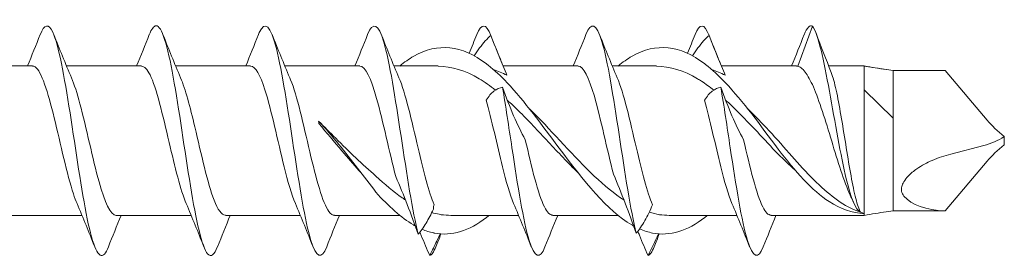
# Model space of a CAD drawing. Units: millimetres. Extents: x 1746 to 2437, y 1614 to 2701.
# Drawn here: x 1999 to 2033, y 2544 to 2552 of the extents above; entities that cross this region are included whole.
import ezdxf

# ---------------------------------------------------------------- set-up
doc = ezdxf.new("R2010")
doc.units = ezdxf.units.MM
doc.layers.get('0').update_dxf_attribs({"lineweight": 5})

msp = doc.modelspace()

# ---------------------------------------------------------------- linework, layer by layer
for p, q in [((2026.121, 2551.762), (2025.612, 2550.368)), ((1996.347, 2550.378), (1998.958, 2550.378)), ((2000.147, 2550.378), (2002.758, 2550.378)), ((2003.947, 2550.378), (2006.558, 2550.378)), ((2007.747, 2550.378), (2010.358, 2550.378)), ((2011.547, 2550.378), (2013.081, 2550.378)), ((2015.347, 2550.378), (2017.958, 2550.378)), ((2019.147, 2550.378), (2020.681, 2550.378)), ((2022.947, 2550.378), (2025.558, 2550.378)), ((2026.68, 2550.378), (2027.921, 2550.378)), ((2027.921, 2550.368), (2027.921, 2550.378)), ((2027.921, 2550.348), (2027.921, 2550.368)), ((2028.921, 2550.218), (2027.921, 2550.368)), ((2027.921, 2549.546), (2027.921, 2550.348)), ((2028.921, 2550.218), (2028.921, 2549.175)), ((2028.921, 2550.218), (2030.739, 2550.218)), ((2032.197, 2548.489), (2030.739, 2550.218)), ((2027.921, 2547.599), (2027.921, 2549.546)), ((2028.921, 2548.561), (2027.921, 2549.546)), ((2028.921, 2548.275), (2028.921, 2549.175)), ((2008.924, 2548.455), (2008.931, 2548.449)), ((2008.931, 2548.449), (2008.932, 2548.375)), ((2028.921, 2548.275), (2028.921, 2547.511)), ((2032.795, 2547.919), (2032.795, 2547.796)), ((2027.921, 2545.722), (2027.921, 2547.599)), ((2030.928, 2547.312), (2032.085, 2547.612)), ((2032.795, 2547.752), (2032.795, 2547.796)), ((2032.795, 2547.637), (2032.795, 2547.752)), ((2028.921, 2547.511), (2028.921, 2545.913)), ((2032.197, 2547.068), (2030.739, 2545.338)), ((2028.921, 2545.338), (2028.921, 2545.913)), ((2027.921, 2545.178), (2027.921, 2545.722)), ((1998.077, 2545.178), (2000.687, 2545.178)), ((2001.877, 2545.178), (2004.487, 2545.178)), ((2005.677, 2545.178), (2008.287, 2545.178)), ((2009.477, 2545.178), (2011.748, 2545.178)), ((2012.921, 2545.396), (2012.921, 2545.484)), ((2013.529, 2545.178), (2015.887, 2545.178)), ((2017.077, 2545.178), (2019.348, 2545.178)), ((2021.129, 2545.178), (2023.487, 2545.178)), ((2024.677, 2545.178), (2027.921, 2545.178)), ((2027.912, 2545.237), (2027.911, 2545.249)), ((2027.912, 2545.247), (2027.912, 2545.237)), ((2028.921, 2545.338), (2028.681, 2545.302)), ((2028.921, 2545.338), (2030.739, 2545.338))]:
    msp.add_line(p, q)
for centre, major_axis, ratio, start_param, end_param in [((2008.859, 2547.778), (0.224, -2.6), 0.048686, 1.798282, 1.830086), ((2033.782, 2548.068), (-1.86, 1.166), 0.315324, 0.776358, 1.218951), ((2032.105, 2548.419), (1.297, 0.518), 0.545658, 4.483327, 5.044999), ((2033.782, 2547.489), (-1.86, -1.166), 0.315324, 5.064235, 5.506827), ((2033.656, 2548.285), (-4.474, -2.256), 0.424264, 0.099125, 0.668867), ((2027.983, 2547.778), (0.003, -2.6), 0.123288, 6.048539, 6.051806)]:
    msp.add_ellipse(centre, major_axis=major_axis, ratio=ratio, start_param=start_param, end_param=end_param)
for points, knots in [([(2001.605, 2544.088), (2001.559, 2543.97), (2001.513, 2543.883), (2001.467, 2543.833), (2001.268, 2543.615), (2001.068, 2544.093), (2000.869, 2545.062), (2000.669, 2546.031), (2000.469, 2547.462), (2000.27, 2548.743), (2000.07, 2550.025), (1999.871, 2551.117), (1999.671, 2551.553), (1999.524, 2551.875), (1999.376, 2551.833), (1999.229, 2551.466)], [40.536261, 40.536261, 40.536261, 40.536261, 40.76428, 40.76428, 40.76428, 41.754396, 41.754396, 41.754396, 42.744512, 42.744512, 42.744512, 43.734628, 43.734628, 43.734628, 44.465295, 44.465295, 44.465295, 44.465295]), ([(2005.405, 2544.093), (2005.29, 2543.804), (2005.175, 2543.707), (2005.06, 2543.841), (2004.861, 2544.073), (2004.661, 2544.992), (2004.461, 2546.206), (2004.262, 2547.42), (2004.062, 2548.891), (2003.863, 2549.991), (2003.663, 2551.091), (2003.463, 2551.785), (2003.264, 2551.778), (2003.186, 2551.775), (2003.107, 2551.665), (2003.029, 2551.464)], [34.253076, 34.253076, 34.253076, 34.253076, 34.823584, 34.823584, 34.823584, 35.8137, 35.8137, 35.8137, 36.803816, 36.803816, 36.803816, 37.793932, 37.793932, 37.793932, 38.18211, 38.18211, 38.18211, 38.18211]), ([(2009.205, 2544.085), (2009.021, 2543.624), (2008.837, 2543.701), (2008.653, 2544.305), (2008.453, 2544.961), (2008.254, 2546.215), (2008.054, 2547.533), (2007.855, 2548.85), (2007.655, 2550.191), (2007.455, 2550.982), (2007.256, 2551.772), (2007.056, 2551.989), (2006.857, 2551.538), (2006.847, 2551.518), (2006.838, 2551.495), (2006.829, 2551.472)], [27.969891, 27.969891, 27.969891, 27.969891, 28.882888, 28.882888, 28.882888, 29.873004, 29.873004, 29.873004, 30.86312, 30.86312, 30.86312, 31.853236, 31.853236, 31.853236, 31.898925, 31.898925, 31.898925, 31.898925]), ([(2012.392, 2544.523), (2012.192, 2545.291), (2011.993, 2546.618), (2011.793, 2547.937), (2011.594, 2549.256), (2011.394, 2550.527), (2011.194, 2551.207), (2011.006, 2551.849), (2010.817, 2551.945), (2010.629, 2551.472)], [22.700757, 22.700757, 22.700757, 22.700757, 23.690873, 23.690873, 23.690873, 24.680989, 24.680989, 24.680989, 25.615739, 25.615739, 25.615739, 25.615739]), ([(2019.984, 2544.554), (2019.784, 2545.336), (2019.585, 2546.671), (2019.385, 2547.989), (2019.186, 2549.307), (2018.986, 2550.569), (2018.786, 2551.234), (2018.601, 2551.853), (2018.415, 2551.937), (2018.229, 2551.471)], [10.147495, 10.147495, 10.147495, 10.147495, 11.137611, 11.137611, 11.137611, 12.127727, 12.127727, 12.127727, 13.049369, 13.049369, 13.049369, 13.049369]), ([(2026.121, 2551.762), (2026.316, 2551.484), (2026.512, 2550.567), (2026.707, 2549.499), (2026.902, 2548.432), (2027.098, 2547.252), (2027.293, 2546.45), (2027.458, 2545.77), (2027.624, 2545.362), (2027.79, 2545.289)], [0, 0, 0, 0, 0.96872, 0.96872, 0.96872, 1.937441, 1.937441, 1.937441, 2.75874, 2.75874, 2.75874, 2.75874]), ([(2014.342, 2550.734), (2014.406, 2550.832), (2014.467, 2550.923), (2014.663, 2551.189), (2014.792, 2551.334), (2014.917, 2551.441)], [0.058126, 0.058126, 0.058126, 0.058126, 0.1095119, 0.1095119, 0.2223703, 0.2223703, 0.2223703, 0.2223703]), ([(2014.917, 2551.441), (2015.016, 2551.19), (2015.117, 2550.939), (2015.308, 2550.472), (2015.399, 2550.255), (2015.482, 2550.053)], [0, 0, 0, 0, 0.0809105, 0.0809105, 0.1559103, 0.1559103, 0.1559103, 0.1559103]), ([(2021.942, 2550.734), (2022.005, 2550.832), (2022.067, 2550.923), (2022.263, 2551.189), (2022.392, 2551.334), (2022.517, 2551.441)], [0.058126, 0.058126, 0.058126, 0.058126, 0.1095072, 0.1095072, 0.2223703, 0.2223703, 0.2223703, 0.2223703]), ([(2022.517, 2551.441), (2022.616, 2551.19), (2022.717, 2550.939), (2022.908, 2550.472), (2022.999, 2550.255), (2023.082, 2550.053)], [0, 0, 0, 0, 0.0809058, 0.0809058, 0.1559103, 0.1559103, 0.1559103, 0.1559103]), ([(2014.757, 2550.46), (2013.916, 2551.098), (2013.075, 2551.199), (2012.234, 2550.715), (2012.072, 2550.622), (2011.91, 2550.508), (2011.748, 2550.377)], [4.201455, 4.201455, 4.201455, 4.201455, 5.244325, 5.244325, 5.244325, 5.445168, 5.445168, 5.445168, 5.445168]), ([(2022.357, 2550.46), (2021.516, 2551.098), (2020.675, 2551.199), (2019.834, 2550.715), (2019.672, 2550.622), (2019.51, 2550.508), (2019.348, 2550.377)], [1.059862, 1.059862, 1.059862, 1.059862, 2.102732, 2.102732, 2.102732, 2.303575, 2.303575, 2.303575, 2.303575]), ([(2000.514, 2545.591), (2000.471, 2545.687), (2000.429, 2545.799), (2000.387, 2545.926), (2000.165, 2546.597), (1999.942, 2547.661), (1999.72, 2548.571), (1999.498, 2549.481), (1999.275, 2550.195), (1999.053, 2550.346), (1999.021, 2550.367), (1998.989, 2550.377), (1998.958, 2550.376)], [41.498652, 41.498652, 41.498652, 41.498652, 41.708096, 41.708096, 41.708096, 42.810797, 42.810797, 42.810797, 43.913498, 43.913498, 43.913498, 44.071575, 44.071575, 44.071575, 44.071575]), ([(2004.314, 2545.588), (2004.116, 2546.05), (2003.919, 2546.87), (2003.721, 2547.718), (2003.499, 2548.674), (2003.277, 2549.62), (2003.055, 2550.071), (2002.956, 2550.272), (2002.857, 2550.37), (2002.758, 2550.369)], [35.215467, 35.215467, 35.215467, 35.215467, 36.194591, 36.194591, 36.194591, 37.297292, 37.297292, 37.297292, 37.788389, 37.788389, 37.788389, 37.788389]), ([(2008.114, 2545.595), (2007.983, 2545.898), (2007.853, 2546.347), (2007.723, 2546.872), (2007.501, 2547.768), (2007.278, 2548.843), (2007.056, 2549.544), (2006.89, 2550.068), (2006.724, 2550.366), (2006.558, 2550.373)], [28.932281, 28.932281, 28.932281, 28.932281, 29.578385, 29.578385, 29.578385, 30.681086, 30.681086, 30.681086, 31.505204, 31.505204, 31.505204, 31.505204]), ([(2011.611, 2546.527), (2011.389, 2547.364), (2011.167, 2548.459), (2010.944, 2549.247), (2010.749, 2549.941), (2010.553, 2550.37), (2010.358, 2550.377)], [23.149072, 23.149072, 23.149072, 23.149072, 24.251773, 24.251773, 24.251773, 25.222019, 25.222019, 25.222019, 25.222019]), ([(2015.485, 2549.796), (2015.267, 2550.024), (2015.048, 2550.231), (2014.83, 2550.404), (2014.805, 2550.423), (2014.781, 2550.442), (2014.757, 2550.46)], [3.9005476, 3.9005476, 3.9005476, 3.9005476, 4.1714809, 4.1714809, 4.1714809, 4.2014545, 4.2014545, 4.2014545, 4.2014545]), ([(2019.19, 2546.608), (2018.968, 2547.461), (2018.745, 2548.553), (2018.523, 2549.322), (2018.335, 2549.974), (2018.146, 2550.368), (2017.958, 2550.376)], [10.617822, 10.617822, 10.617822, 10.617822, 11.720523, 11.720523, 11.720523, 12.655648, 12.655648, 12.655648, 12.655648]), ([(2023.085, 2549.796), (2022.856, 2550.035), (2022.627, 2550.251), (2022.398, 2550.429), (2022.385, 2550.439), (2022.371, 2550.45), (2022.357, 2550.46)], [0.758955, 0.758955, 0.758955, 0.758955, 1.0428702, 1.0428702, 1.0428702, 1.0598618, 1.0598618, 1.0598618, 1.0598618]), ([(2027.472, 2545.782), (2027.471, 2545.785), (2027.47, 2545.788), (2027.361, 2546.019), (2027.254, 2546.3), (2027.04, 2546.933), (2026.933, 2547.279), (2026.718, 2547.985), (2026.612, 2548.339), (2026.397, 2549.004), (2026.291, 2549.308), (2026.088, 2549.793), (2025.993, 2549.981), (2025.802, 2550.255), (2025.707, 2550.34), (2025.612, 2550.368)], [0.1095363, 0.1095363, 0.1095363, 0.1095363, 0.1109645, 0.1109645, 0.2219291, 0.2219291, 0.3328936, 0.3328936, 0.4438582, 0.4438582, 0.5548227, 0.5548227, 0.6534351, 0.6534351, 0.7520474, 0.7520474, 0.7520474, 0.7520474]), ([(2000.321, 2549.961), (2000.418, 2549.736), (2000.516, 2549.43), (2000.613, 2549.066), (2000.836, 2548.235), (2001.058, 2547.14), (2001.28, 2546.343), (2001.479, 2545.631), (2001.678, 2545.186), (2001.877, 2545.179)], [-43.502905, -43.502905, -43.502905, -43.502905, -43.018867, -43.018867, -43.018867, -41.916166, -41.916166, -41.916166, -40.929982, -40.929982, -40.929982, -40.929982]), ([(2004.121, 2549.965), (2004.285, 2549.579), (2004.45, 2548.953), (2004.615, 2548.257), (2004.837, 2547.317), (2005.059, 2546.294), (2005.282, 2545.713), (2005.413, 2545.369), (2005.545, 2545.19), (2005.677, 2545.187)], [-37.219719, -37.219719, -37.219719, -37.219719, -36.402661, -36.402661, -36.402661, -35.29996, -35.29996, -35.29996, -34.646797, -34.646797, -34.646797, -34.646797]), ([(2007.921, 2549.969), (2007.93, 2549.947), (2007.94, 2549.924), (2007.949, 2549.9), (2008.172, 2549.348), (2008.394, 2548.34), (2008.616, 2547.395), (2008.838, 2546.45), (2009.061, 2545.611), (2009.283, 2545.31), (2009.348, 2545.223), (2009.412, 2545.182), (2009.477, 2545.185)], [-30.936534, -30.936534, -30.936534, -30.936534, -30.889156, -30.889156, -30.889156, -29.786455, -29.786455, -29.786455, -28.683754, -28.683754, -28.683754, -28.363611, -28.363611, -28.363611, -28.363611]), ([(2011.721, 2549.969), (2011.942, 2549.455), (2012.164, 2548.472), (2012.386, 2547.523), (2012.574, 2546.721), (2012.761, 2545.967), (2012.949, 2545.551)], [-24.653349, -24.653349, -24.653349, -24.653349, -23.553112, -23.553112, -23.553112, -22.6225, -22.6225, -22.6225, -22.6225]), ([(2019.321, 2549.969), (2019.542, 2549.455), (2019.764, 2548.472), (2019.986, 2547.523), (2020.174, 2546.721), (2020.361, 2545.967), (2020.549, 2545.551)], [-12.086978, -12.086978, -12.086978, -12.086978, -10.986741, -10.986741, -10.986741, -10.056129, -10.056129, -10.056129, -10.056129]), ([(2026.769, 2550.155), (2026.778, 2550.131), (2026.787, 2550.106), (2026.852, 2549.92), (2026.907, 2549.702), (2027.018, 2549.174), (2027.072, 2548.87), (2027.183, 2548.214), (2027.238, 2547.869), (2027.349, 2547.187), (2027.404, 2546.855), (2027.514, 2546.251), (2027.569, 2545.984), (2027.68, 2545.551), (2027.734, 2545.388), (2027.79, 2545.289)], [0.0868282, 0.0868282, 0.0868282, 0.0868282, 0.1042275, 0.1042275, 0.208455, 0.208455, 0.3126824, 0.3126824, 0.4169099, 0.4169099, 0.5211374, 0.5211374, 0.6250273, 0.6250273, 0.7289172, 0.7289172, 0.7289172, 0.7289172]), ([(2015.325, 2549.637), (2015.226, 2549.623), (2015.126, 2549.579), (2014.934, 2549.428), (2014.844, 2549.325), (2014.76, 2549.191)], [0, 0, 0, 0, 0.0809105, 0.0809105, 0.1559103, 0.1559103, 0.1559103, 0.1559103]), ([(2016.805, 2544.085), (2016.621, 2543.624), (2016.437, 2543.701), (2016.253, 2544.305), (2016.053, 2544.961), (2015.854, 2546.215), (2015.654, 2547.533), (2015.544, 2548.258), (2015.435, 2548.994), (2015.325, 2549.637)], [15.40352, 15.40352, 15.40352, 15.40352, 16.316517, 16.316517, 16.316517, 17.306633, 17.306633, 17.306633, 17.851261, 17.851261, 17.851261, 17.851261]), ([(2016.119, 2547.812), (2015.978, 2548.061), (2015.844, 2548.342), (2015.579, 2548.958), (2015.45, 2549.291), (2015.325, 2549.637)], [0, 0, 0, 0, 0.1095119, 0.1095119, 0.2223703, 0.2223703, 0.2223703, 0.2223703]), ([(2019.824, 2544.847), (2018.983, 2545.336), (2018.142, 2546.389), (2017.301, 2547.515), (2016.696, 2548.326), (2016.09, 2549.158), (2015.485, 2549.796)], [2.107059, 2.107059, 2.107059, 2.107059, 3.14993, 3.14993, 3.14993, 3.900548, 3.900548, 3.900548, 3.900548]), ([(2022.68, 2549.539), (2022.538, 2549.652), (2022.396, 2549.755), (2022.254, 2549.848), (2022.208, 2549.878), (2022.162, 2549.906), (2022.116, 2549.934)], [0.9263652, 0.9263652, 0.9263652, 0.9263652, 1.102701, 1.102701, 1.102701, 1.159359, 1.159359, 1.159359, 1.159359]), ([(2022.925, 2549.637), (2022.826, 2549.623), (2022.726, 2549.579), (2022.535, 2549.428), (2022.444, 2549.325), (2022.36, 2549.191)], [0, 0, 0, 0, 0.0809058, 0.0809058, 0.1559103, 0.1559103, 0.1559103, 0.1559103]), ([(2024.405, 2544.085), (2024.221, 2543.624), (2024.037, 2543.701), (2023.853, 2544.305), (2023.653, 2544.961), (2023.454, 2546.215), (2023.254, 2547.533), (2023.144, 2548.258), (2023.035, 2548.994), (2022.925, 2549.637)], [2.83715, 2.83715, 2.83715, 2.83715, 3.750146, 3.750146, 3.750146, 4.740262, 4.740262, 4.740262, 5.28489, 5.28489, 5.28489, 5.28489]), ([(2023.719, 2547.812), (2023.578, 2548.061), (2023.444, 2548.342), (2023.179, 2548.958), (2023.05, 2549.291), (2022.925, 2549.637)], [0, 0, 0, 0, 0.1095072, 0.1095072, 0.2223703, 0.2223703, 0.2223703, 0.2223703]), ([(2015.714, 2545.595), (2015.583, 2545.898), (2015.453, 2546.347), (2015.323, 2546.872), (2015.135, 2547.628), (2014.948, 2548.514), (2014.76, 2549.191)], [16.365911, 16.365911, 16.365911, 16.365911, 17.012014, 17.012014, 17.012014, 17.942626, 17.942626, 17.942626, 17.942626]), ([(2023.314, 2545.595), (2023.183, 2545.898), (2023.053, 2546.347), (2022.923, 2546.872), (2022.735, 2547.628), (2022.548, 2548.514), (2022.36, 2549.191)], [3.79954, 3.79954, 3.79954, 3.79954, 4.445644, 4.445644, 4.445644, 5.376256, 5.376256, 5.376256, 5.376256]), ([(2017.95, 2546.671), (2017.605, 2547.004), (2017.261, 2547.37), (2016.917, 2547.74), (2016.57, 2548.113), (2016.222, 2548.487), (2015.875, 2548.828)], [2.8818043, 2.8818043, 2.8818043, 2.8818043, 3.3087101, 3.3087101, 3.3087101, 3.7392588, 3.7392588, 3.7392588, 3.7392588]), ([(2016.261, 2548.889), (2016.971, 2548.198), (2017.682, 2547.363), (2018.392, 2546.672), (2018.739, 2546.335), (2019.086, 2546.032), (2019.434, 2545.791)], [-3.579936, -3.579936, -3.579936, -3.579936, -2.698897, -2.698897, -2.698897, -2.268348, -2.268348, -2.268348, -2.268348]), ([(2008.924, 2548.455), (2009.122, 2548.261), (2009.32, 2548.062), (2009.984, 2547.4), (2010.447, 2546.948), (2010.921, 2546.549)], [0, 0, 0, 0, 0.0847123, 0.0847123, 0.2812171, 0.2812171, 0.2812171, 0.2812171]), ([(2010.921, 2545.983), (2010.491, 2546.533), (2009.828, 2547.437), (2009.164, 2548.205), (2008.931, 2548.449)], [0, 0, 0, 0, 0.5354716, 0.8267349, 0.8267349, 0.8267349, 0.8267349]), ([(2010.373, 2546.697), (2010.358, 2546.713), (2010.344, 2546.728), (2010.131, 2546.96), (2009.934, 2547.187), (2009.467, 2547.737), (2009.2, 2548.062), (2008.932, 2548.375)], [0.0849568, 0.0849568, 0.0849568, 0.0849568, 0.0918048, 0.0918048, 0.1838754, 0.1838754, 0.3096766, 0.3096766, 0.3096766, 0.3096766]), ([(2016.119, 2547.812), (2016.341, 2546.856), (2016.563, 2545.915), (2016.786, 2545.473), (2016.883, 2545.28), (2016.98, 2545.186), (2017.077, 2545.188)], [-17.380933, -17.380933, -17.380933, -17.380933, -16.278232, -16.278232, -16.278232, -15.797241, -15.797241, -15.797241, -15.797241]), ([(2023.719, 2547.812), (2023.941, 2546.856), (2024.163, 2545.915), (2024.386, 2545.473), (2024.483, 2545.28), (2024.58, 2545.186), (2024.677, 2545.188)], [-4.814563, -4.814563, -4.814563, -4.814563, -3.711862, -3.711862, -3.711862, -3.23087, -3.23087, -3.23087, -3.23087]), ([(2024.921, 2547.787), (2025.175, 2547.493), (2025.427, 2547.201), (2025.934, 2546.644), (2026.187, 2546.383), (2026.686, 2545.929), (2026.93, 2545.737), (2027.421, 2545.429), (2027.666, 2545.316), (2027.911, 2545.249)], [0, 0, 0, 0, 0.1165401, 0.1165401, 0.2334729, 0.2334729, 0.346588, 0.346588, 0.4601567, 0.4601567, 0.4601567, 0.4601567]), ([(2024.921, 2547.488), (2025.513, 2546.702), (2026.51, 2545.597), (2027.507, 2545.258), (2027.912, 2545.237)], [0, 0, 0, 0, 0.736354, 1.240102, 1.240102, 1.240102, 1.240102]), ([(2029.298, 2545.852), (2029.26, 2545.898), (2029.231, 2545.954), (2029.212, 2546.069), (2029.214, 2546.123), (2029.241, 2546.236), (2029.265, 2546.291), (2029.337, 2546.414), (2029.388, 2546.48), (2029.537, 2546.638), (2029.645, 2546.725), (2029.922, 2546.916), (2030.106, 2547.012), (2030.496, 2547.184), (2030.716, 2547.258), (2030.928, 2547.312)], [0, 0, 0, 0, 0.0270687, 0.0270687, 0.0474456, 0.0474456, 0.066998, 0.066998, 0.0917743, 0.0917743, 0.1320751, 0.1320751, 0.1948005, 0.1948005, 0.2702957, 0.2702957, 0.2702957, 0.2702957]), ([(2011.611, 2546.527), (2011.749, 2546.213), (2011.88, 2545.886), (2012.14, 2545.211), (2012.268, 2544.864), (2012.392, 2544.523)], [0, 0, 0, 0, 0.1062488, 0.1062488, 0.217126, 0.217126, 0.217126, 0.217126]), ([(2019.19, 2546.608), (2019.331, 2546.284), (2019.465, 2545.947), (2019.73, 2545.254), (2019.859, 2544.901), (2019.984, 2544.554)], [0, 0, 0, 0, 0.1095119, 0.1095119, 0.2223703, 0.2223703, 0.2223703, 0.2223703]), ([(2019.984, 2544.554), (2020.083, 2544.676), (2020.183, 2544.825), (2020.374, 2545.162), (2020.465, 2545.346), (2020.549, 2545.551)], [0, 0, 0, 0, 0.0809105, 0.0809105, 0.1559103, 0.1559103, 0.1559103, 0.1559103]), ([(2012.392, 2544.523), (2012.482, 2544.631), (2012.574, 2544.76), (2012.752, 2545.054), (2012.838, 2545.216), (2012.921, 2545.396)], [0, 0, 0, 0, 0.0739046, 0.0739046, 0.1437945, 0.1437945, 0.1437945, 0.1437945]), ([(2014.862, 2545.178), (2014.83, 2545.153), (2014.799, 2545.128), (2014.768, 2545.104), (2014.162, 2544.642), (2013.557, 2544.444), (2012.952, 2544.563)], [4.1581654, 4.1581654, 4.1581654, 4.1581654, 4.1971272, 4.1971272, 4.1971272, 4.9477452, 4.9477452, 4.9477452, 4.9477452]), ([(2022.462, 2545.178), (2022.43, 2545.153), (2022.399, 2545.128), (2022.368, 2545.104), (2021.762, 2544.642), (2021.157, 2544.444), (2020.552, 2544.563)], [1.0165727, 1.0165727, 1.0165727, 1.0165727, 1.0555345, 1.0555345, 1.0555345, 1.8061525, 1.8061525, 1.8061525, 1.8061525]), ([(2019.891, 2544.809), (2019.886, 2544.812), (2019.881, 2544.815), (2019.875, 2544.818), (2019.858, 2544.828), (2019.841, 2544.837), (2019.824, 2544.847)], [2.07913054, 2.07913054, 2.07913054, 2.07913054, 2.08574043, 2.08574043, 2.08574043, 2.1070594, 2.1070594, 2.1070594, 2.1070594]), ([(2012.792, 2543.781), (2012.694, 2544.003), (2012.594, 2544.238), (2012.48, 2544.519), (2012.465, 2544.557), (2012.45, 2544.595)], [0, 0, 0, 0, 0.08017611, 0.08017611, 0.09274167, 0.09274167, 0.09274167, 0.09274167]), ([(2020.392, 2543.781), (2020.293, 2544.005), (2020.192, 2544.242), (2020.075, 2544.532), (2020.057, 2544.578), (2020.038, 2544.624)], [0, 0, 0, 0, 0.08091052, 0.08091052, 0.09585509, 0.09585509, 0.09585509, 0.09585509])]:
    msp.add_open_spline(points, degree=3, knots=knots)
for points in [[(2014.917, 2551.441), (2014.755, 2551.873), (2014.592, 2551.874), (2014.429, 2551.469)], [(2022.517, 2551.441), (2022.355, 2551.873), (2022.192, 2551.874), (2022.029, 2551.469)], [(2026.121, 2551.762), (2026.024, 2551.82), (2025.926, 2551.71), (2025.829, 2551.463)], [(1998.787, 2550.378), (1998.938, 2550.74), (1999.085, 2551.106), (1999.229, 2551.472)], [(1999.705, 2551.472), (1999.904, 2550.967), (2000.107, 2550.463), (2000.321, 2549.969)], [(2002.587, 2550.378), (2002.738, 2550.74), (2002.885, 2551.106), (2003.029, 2551.472)], [(2003.505, 2551.472), (2003.704, 2550.967), (2003.907, 2550.463), (2004.121, 2549.969)], [(2006.387, 2550.378), (2006.538, 2550.74), (2006.685, 2551.106), (2006.829, 2551.472)], [(2007.305, 2551.472), (2007.504, 2550.967), (2007.707, 2550.463), (2007.921, 2549.969)], [(2010.187, 2550.378), (2010.338, 2550.74), (2010.485, 2551.106), (2010.629, 2551.472)], [(2011.105, 2551.472), (2011.304, 2550.967), (2011.507, 2550.463), (2011.721, 2549.969)], [(2014.17, 2550.823), (2014.257, 2551.039), (2014.344, 2551.255), (2014.429, 2551.472)], [(2014.905, 2551.472), (2015.034, 2551.145), (2015.165, 2550.818), (2015.299, 2550.494)], [(2017.787, 2550.378), (2017.938, 2550.74), (2018.085, 2551.106), (2018.229, 2551.472)], [(2018.705, 2551.472), (2018.904, 2550.967), (2019.107, 2550.463), (2019.321, 2549.969)], [(2021.77, 2550.823), (2021.857, 2551.039), (2021.944, 2551.255), (2022.029, 2551.472)], [(2022.505, 2551.472), (2022.634, 2551.145), (2022.765, 2550.818), (2022.899, 2550.494)], [(2025.387, 2550.378), (2025.538, 2550.74), (2025.685, 2551.106), (2025.829, 2551.472)], [(2026.241, 2551.517), (2026.414, 2551.062), (2026.589, 2550.607), (2026.769, 2550.155)], [(2014.516, 2549.934), (2014.038, 2550.221), (2013.559, 2550.367), (2013.081, 2550.369)], [(2022.116, 2549.934), (2021.638, 2550.221), (2021.159, 2550.367), (2020.681, 2550.368)], [(2025.612, 2550.368), (2025.594, 2550.375), (2025.576, 2550.378), (2025.558, 2550.377)], [(2027.921, 2550.378), (2028.177, 2550.334), (2028.431, 2550.292), (2028.681, 2550.254)], [(2015.482, 2550.053), (2015.325, 2550.135), (2015.167, 2550.202), (2015.009, 2550.254)], [(2023.082, 2550.053), (2022.925, 2550.135), (2022.767, 2550.202), (2022.609, 2550.254)], [(2015.08, 2549.536), (2014.892, 2549.685), (2014.704, 2549.82), (2014.516, 2549.934)], [(2024.921, 2547.488), (2024.309, 2548.307), (2023.697, 2549.151), (2023.085, 2549.796)], [(2015.875, 2548.828), (2015.748, 2548.952), (2015.62, 2549.072), (2015.492, 2549.187)], [(2023.475, 2548.828), (2023.348, 2548.953), (2023.22, 2549.073), (2023.092, 2549.189)], [(2024.921, 2547.308), (2024.439, 2547.817), (2023.957, 2548.354), (2023.475, 2548.828)], [(2023.861, 2548.889), (2024.214, 2548.546), (2024.568, 2548.167), (2024.921, 2547.787)], [(2025.504, 2546.759), (2025.311, 2546.935), (2025.117, 2547.119), (2024.921, 2547.308)], [(2010.921, 2546.549), (2011.225, 2546.26), (2011.529, 2546.002), (2011.834, 2545.791)], [(2012.224, 2544.847), (2011.79, 2545.1), (2011.355, 2545.499), (2010.921, 2545.983)], [(2001.129, 2544.084), (2000.93, 2544.589), (2000.727, 2545.093), (2000.514, 2545.587)], [(2004.929, 2544.084), (2004.73, 2544.589), (2004.527, 2545.093), (2004.314, 2545.587)], [(2008.729, 2544.084), (2008.53, 2544.589), (2008.327, 2545.093), (2008.114, 2545.587)], [(2011.945, 2545.717), (2011.908, 2545.741), (2011.871, 2545.766), (2011.834, 2545.791)], [(2012.921, 2545.484), (2012.93, 2545.506), (2012.94, 2545.528), (2012.949, 2545.551)], [(2016.329, 2544.084), (2016.13, 2544.589), (2015.927, 2545.093), (2015.714, 2545.587)], [(2019.556, 2545.709), (2019.515, 2545.736), (2019.474, 2545.763), (2019.434, 2545.791)], [(2023.929, 2544.084), (2023.73, 2544.589), (2023.527, 2545.093), (2023.314, 2545.587)], [(2027.567, 2545.579), (2027.536, 2545.647), (2027.504, 2545.715), (2027.472, 2545.782)], [(2002.047, 2545.178), (2001.896, 2544.816), (2001.75, 2544.45), (2001.605, 2544.084)], [(2005.847, 2545.178), (2005.696, 2544.816), (2005.55, 2544.45), (2005.405, 2544.084)], [(2009.647, 2545.178), (2009.496, 2544.816), (2009.35, 2544.45), (2009.205, 2544.084)], [(2012.921, 2545.26), (2012.902, 2545.265), (2012.883, 2545.27), (2012.864, 2545.276)], [(2013.192, 2545.203), (2013.102, 2545.226), (2013.012, 2545.245), (2012.921, 2545.26)], [(2013.192, 2545.203), (2013.305, 2545.187), (2013.417, 2545.179), (2013.529, 2545.18)], [(2017.247, 2545.178), (2017.096, 2544.816), (2016.95, 2544.45), (2016.805, 2544.084)], [(2020.792, 2545.203), (2020.672, 2545.224), (2020.552, 2545.253), (2020.431, 2545.29)], [(2020.792, 2545.203), (2020.905, 2545.187), (2021.017, 2545.179), (2021.129, 2545.18)], [(2024.847, 2545.178), (2024.696, 2544.816), (2024.55, 2544.45), (2024.405, 2544.084)], [(2028.681, 2545.302), (2028.431, 2545.265), (2028.177, 2545.223), (2027.921, 2545.178)], [(2012.286, 2544.813), (2012.265, 2544.824), (2012.245, 2544.836), (2012.224, 2544.847)], [(2012.921, 2544.569), (2012.789, 2544.597), (2012.657, 2544.641), (2012.524, 2544.697)], [(2012.952, 2544.563), (2012.942, 2544.57), (2012.931, 2544.572), (2012.921, 2544.569)], [(2013.153, 2544.535), (2013.074, 2544.362), (2012.997, 2544.197), (2012.921, 2544.041)], [(2013.183, 2544.532), (2013.123, 2544.383), (2013.064, 2544.234), (2013.005, 2544.084)], [(2020.552, 2544.563), (2020.401, 2544.595), (2020.25, 2544.642), (2020.099, 2544.708)], [(2020.753, 2544.535), (2020.629, 2544.261), (2020.509, 2544.009), (2020.392, 2543.781)], [(2020.783, 2544.532), (2020.723, 2544.383), (2020.664, 2544.234), (2020.605, 2544.084)], [(2013.005, 2544.085), (2012.934, 2543.905), (2012.863, 2543.8), (2012.792, 2543.781)], [(2012.921, 2544.041), (2012.877, 2543.951), (2012.834, 2543.865), (2012.792, 2543.781)], [(2020.605, 2544.085), (2020.534, 2543.905), (2020.463, 2543.8), (2020.392, 2543.781)]]:
    msp.add_open_spline(points, degree=3)

doc.saveas('drawing.dxf')
